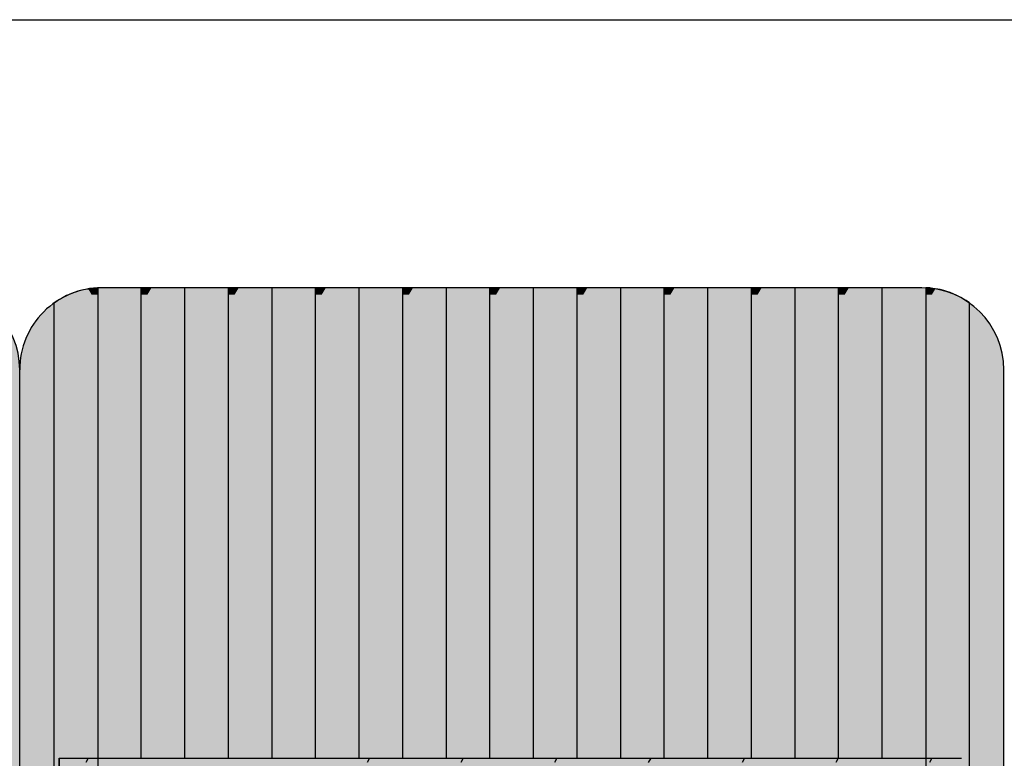
# Model space of a CAD drawing. Units: millimetres. Extents: x 49135 to 70135, y 364 to 15214.
# Drawn here: x 57766 to 58367, y 9496 to 9947 of the extents above; entities that cross this region are included whole.
import ezdxf

# ---------------------------------------------------------------- set-up
doc = ezdxf.new("R2010")
doc.units = ezdxf.units.MM

# ---------------------------------------------------------------- blocks, each defined once
blk = doc.blocks.new('indrän_moduli_päältä')
h = blk.add_hatch(color=9)
edge = h.paths.add_edge_path()
edge.add_line((-250, 0), (250, 0))
edge.add_arc((250, 50), 50, 270, 360)
edge.add_line((300, 50), (300, 1150))
edge.add_arc((250, 1150), 50, 0, 90)
edge.add_line((250, 1200), (-250, 1200))
edge.add_arc((-250, 1150), 50, 90, 180)
edge.add_line((-300, 1150), (-300, 50))
edge.add_arc((-250, 50), 50, 180, 270)
for color, points in [(256, [(-279.03, 1190.71), (-279.03, 9.17), (-276.99, 7.79), (-275.17, 6.68), (-273.81, 5.91), (-270.94, 4.48), (-269.59, 3.88), (-267.21, 2.94), (-265.23, 2.26), (-263.45, 1.72), (-261.15, 1.14), (-259.84, 0.86), (-258.12, 0.55), (-256.81, 0.35), (-254.87, 0.12), (-253.33, -0.01), (-252.44, -0.06), (-252.44, 1199.94), (-253.33, 1199.89), (-254.87, 1199.76), (-256.81, 1199.53), (-258.12, 1199.34), (-259.84, 1199.02), (-261.15, 1198.74), (-263.45, 1198.16), (-265.23, 1197.62), (-267.21, 1196.94), (-269.59, 1196), (-270.94, 1195.41), (-273.81, 1193.97), (-275.17, 1193.2), (-276.99, 1192.09)]), (256, [(-225.86, 1200), (-199.29, 1200), (-199.29, 0), (-225.86, 0)]), (256, [(-172.71, 1200), (-146.14, 1200), (-146.14, 0), (-172.71, 0)]), (256, [(-119.57, 1200), (-93, 1200), (-93, 0), (-119.57, 0)]), (256, [(-66.43, 1200), (-39.86, 1200), (-39.86, 0), (-66.43, 0)]), (256, [(-13.29, 1200), (13.29, 1200), (13.29, 0), (-13.29, 0)]), (256, [(39.86, 1200), (66.43, 1200), (66.43, 0), (39.86, 0)]), (256, [(93, 1200), (119.57, 1200), (119.57, 0), (93, 0)]), (256, [(146.14, 1200), (172.71, 1200), (172.71, 0), (146.14, 0)]), (256, [(199.29, 1200), (225.86, 1200), (225.86, 0), (199.29, 0)]), (256, [(279.03, 1190.71), (279.03, 9.17), (276.99, 7.79), (275.17, 6.68), (273.81, 5.91), (270.94, 4.48), (269.59, 3.88), (267.21, 2.94), (265.23, 2.26), (263.45, 1.72), (261.15, 1.14), (259.84, 0.86), (258.12, 0.55), (256.81, 0.35), (254.87, 0.12), (253.33, -0.01), (252.44, -0.06), (252.44, 1199.94), (253.33, 1199.89), (254.87, 1199.76), (256.81, 1199.53), (258.12, 1199.34), (259.84, 1199.02), (261.15, 1198.74), (263.45, 1198.16), (265.23, 1197.62), (267.21, 1196.94), (269.59, 1196), (270.94, 1195.41), (273.81, 1193.97), (275.17, 1193.2), (276.99, 1192.09)]), (250, [(275.89, 286.94), (-274.11, 286.94), (-274.11, 386.94), (275.89, 386.94)]), (250, [(275.89, 386.94), (-274.11, 386.94), (-274.11, 286.94), (275.89, 286.94)]), (252, [(-270.44, 276.42), (-275.21, 284.67), (-279.01, 284.67), (-279.01, 268.17), (-275.21, 268.17)]), (252, [(-217.29, 276.48), (-222.06, 284.73), (-225.86, 284.73), (-225.86, 268.23), (-222.06, 268.23)]), (252, [(-164.15, 276.48), (-168.91, 284.73), (-172.71, 284.73), (-172.71, 268.23), (-168.91, 268.23)]), (252, [(-111.01, 276.48), (-115.77, 284.73), (-119.57, 284.73), (-119.57, 268.23), (-115.77, 268.23)]), (252, [(-57.86, 276.48), (-62.63, 284.73), (-66.43, 284.73), (-66.43, 268.23), (-62.63, 268.23)]), (252, [(-4.72, 276.48), (-9.48, 284.73), (-13.29, 284.73), (-13.29, 268.23), (-9.48, 268.23)]), (252, [(48.42, 276.48), (43.66, 284.73), (39.86, 284.73), (39.86, 268.23), (43.66, 268.23)]), (252, [(101.56, 276.48), (96.8, 284.73), (93, 284.73), (93, 268.23), (96.8, 268.23)]), (252, [(154.71, 276.48), (149.94, 284.73), (146.14, 284.73), (146.14, 268.23), (149.94, 268.23)]), (252, [(207.85, 276.48), (203.09, 284.73), (199.29, 284.73), (199.29, 268.23), (203.09, 268.23)]), (252, [(270.44, 276.42), (275.21, 284.67), (279.01, 284.67), (279.01, 268.17), (275.21, 268.17)]), (252, [(-270.46, 243.43), (-275.22, 251.68), (-279.03, 251.68), (-279.03, 235.18), (-275.22, 235.18)]), (252, [(-217.31, 243.49), (-222.07, 251.74), (-225.87, 251.74), (-225.87, 235.24), (-222.07, 235.24)]), (252, [(-164.17, 243.49), (-168.93, 251.74), (-172.73, 251.74), (-172.73, 235.24), (-168.93, 235.24)]), (252, [(-111.02, 243.49), (-115.79, 251.74), (-119.59, 251.74), (-119.59, 235.24), (-115.79, 235.24)]), (252, [(-57.88, 243.49), (-62.64, 251.74), (-66.45, 251.74), (-66.45, 235.24), (-62.64, 235.24)]), (252, [(-4.74, 243.49), (-9.5, 251.74), (-13.3, 251.74), (-13.3, 235.24), (-9.5, 235.24)]), (252, [(48.4, 243.49), (43.64, 251.74), (39.84, 251.74), (39.84, 235.24), (43.64, 235.24)]), (252, [(101.55, 243.49), (96.78, 251.74), (92.98, 251.74), (92.98, 235.24), (96.78, 235.24)]), (252, [(154.69, 243.49), (149.93, 251.74), (146.13, 251.74), (146.13, 235.24), (149.93, 235.24)]), (252, [(207.83, 243.49), (203.07, 251.74), (199.27, 251.74), (199.27, 235.24), (203.07, 235.24)]), (252, [(270.46, 243.43), (275.22, 251.68), (279.03, 251.68), (279.03, 235.18), (275.22, 235.18)]), (251, [(300, 212.56), (-300, 212.56), (-300, 223.81), (-300, 227.56), (300, 227.56)]), (252, [(-270.44, 210.43), (-275.21, 218.68), (-279.01, 218.68), (-279.01, 202.18), (-275.21, 202.18)]), (252, [(-217.29, 210.49), (-222.06, 218.74), (-225.86, 218.74), (-225.86, 202.24), (-222.06, 202.24)]), (252, [(-164.15, 210.49), (-168.91, 218.74), (-172.71, 218.74), (-172.71, 202.24), (-168.91, 202.24)]), (252, [(-111.01, 210.49), (-115.77, 218.74), (-119.57, 218.74), (-119.57, 202.24), (-115.77, 202.24)]), (252, [(-57.86, 210.49), (-62.63, 218.74), (-66.43, 218.74), (-66.43, 202.24), (-62.63, 202.24)]), (252, [(-4.72, 210.49), (-9.48, 218.74), (-13.29, 218.74), (-13.29, 202.24), (-9.48, 202.24)]), (252, [(48.42, 210.49), (43.66, 218.74), (39.86, 218.74), (39.86, 202.24), (43.66, 202.24)]), (252, [(101.56, 210.49), (96.8, 218.74), (93, 218.74), (93, 202.24), (96.8, 202.24)]), (252, [(154.71, 210.49), (149.94, 218.74), (146.14, 218.74), (146.14, 202.24), (149.94, 202.24)]), (252, [(207.85, 210.49), (203.09, 218.74), (199.29, 218.74), (199.29, 202.24), (203.09, 202.24)]), (252, [(270.44, 210.43), (275.21, 218.68), (279.01, 218.68), (279.01, 202.18), (275.21, 202.18)]), (252, [(-270.44, 177.44), (-275.21, 185.69), (-279.01, 185.69), (-279.01, 169.19), (-275.21, 169.19)]), (252, [(-217.29, 177.5), (-222.06, 185.74), (-225.86, 185.74), (-225.86, 169.25), (-222.06, 169.25)]), (252, [(-164.15, 177.5), (-168.91, 185.74), (-172.71, 185.74), (-172.71, 169.25), (-168.91, 169.25)]), (252, [(-111.01, 177.5), (-115.77, 185.74), (-119.57, 185.74), (-119.57, 169.25), (-115.77, 169.25)]), (252, [(-57.86, 177.5), (-62.63, 185.74), (-66.43, 185.74), (-66.43, 169.25), (-62.63, 169.25)]), (252, [(-4.72, 177.5), (-9.48, 185.74), (-13.29, 185.74), (-13.29, 169.25), (-9.48, 169.25)]), (252, [(48.42, 177.5), (43.66, 185.74), (39.86, 185.74), (39.86, 169.25), (43.66, 169.25)]), (252, [(101.56, 177.5), (96.8, 185.74), (93, 185.74), (93, 169.25), (96.8, 169.25)]), (252, [(154.71, 177.5), (149.94, 185.74), (146.14, 185.74), (146.14, 169.25), (149.94, 169.25)]), (252, [(207.85, 177.5), (203.09, 185.74), (199.29, 185.74), (199.29, 169.25), (203.09, 169.25)]), (252, [(270.44, 177.44), (275.21, 185.69), (279.01, 185.69), (279.01, 169.19), (275.21, 169.19)]), (252, [(-270.44, 144.44), (-275.21, 152.69), (-279.01, 152.69), (-279.01, 136.19), (-275.21, 136.19)]), (252, [(-217.29, 144.5), (-222.06, 152.75), (-225.86, 152.75), (-225.86, 136.25), (-222.06, 136.25)]), (252, [(-164.15, 144.5), (-168.91, 152.75), (-172.71, 152.75), (-172.71, 136.25), (-168.91, 136.25)]), (252, [(-111.01, 144.5), (-115.77, 152.75), (-119.57, 152.75), (-119.57, 136.25), (-115.77, 136.25)]), (252, [(-57.86, 144.5), (-62.63, 152.75), (-66.43, 152.75), (-66.43, 136.25), (-62.63, 136.25)]), (252, [(-4.72, 144.5), (-9.48, 152.75), (-13.29, 152.75), (-13.29, 136.25), (-9.48, 136.25)]), (252, [(48.42, 144.5), (43.66, 152.75), (39.86, 152.75), (39.86, 136.25), (43.66, 136.25)]), (252, [(101.56, 144.5), (96.8, 152.75), (93, 152.75), (93, 136.25), (96.8, 136.25)]), (252, [(154.71, 144.5), (149.94, 152.75), (146.14, 152.75), (146.14, 136.25), (149.94, 136.25)]), (252, [(207.85, 144.5), (203.09, 152.75), (199.29, 152.75), (199.29, 136.25), (203.09, 136.25)]), (252, [(270.44, 144.44), (275.21, 152.69), (279.01, 152.69), (279.01, 136.19), (275.21, 136.19)]), (252, [(-270.44, 111.45), (-275.21, 119.69), (-279.01, 119.69), (-279.01, 103.2), (-275.21, 103.2)]), (252, [(-217.29, 111.5), (-222.06, 119.75), (-225.86, 119.75), (-225.86, 103.26), (-222.06, 103.26)]), (252, [(-164.15, 111.5), (-168.91, 119.75), (-172.71, 119.75), (-172.71, 103.26), (-168.91, 103.26)]), (252, [(-111.01, 111.5), (-115.77, 119.75), (-119.57, 119.75), (-119.57, 103.26), (-115.77, 103.26)]), (252, [(-57.86, 111.5), (-62.63, 119.75), (-66.43, 119.75), (-66.43, 103.26), (-62.63, 103.26)]), (252, [(-4.72, 111.5), (-9.48, 119.75), (-13.29, 119.75), (-13.29, 103.26), (-9.48, 103.26)]), (252, [(48.42, 111.5), (43.66, 119.75), (39.86, 119.75), (39.86, 103.26), (43.66, 103.26)]), (252, [(101.56, 111.5), (96.8, 119.75), (93, 119.75), (93, 103.26), (96.8, 103.26)]), (252, [(154.71, 111.5), (149.94, 119.75), (146.14, 119.75), (146.14, 103.26), (149.94, 103.26)]), (252, [(207.85, 111.5), (203.09, 119.75), (199.29, 119.75), (199.29, 103.26), (203.09, 103.26)]), (252, [(270.44, 111.45), (275.21, 119.69), (279.01, 119.69), (279.01, 103.2), (275.21, 103.2)]), (252, [(-270.46, 78.45), (-275.22, 86.7), (-279.03, 86.7), (-279.03, 70.2), (-275.22, 70.2)]), (252, [(-217.31, 78.51), (-222.07, 86.76), (-225.87, 86.76), (-225.87, 70.26), (-222.07, 70.26)]), (252, [(-164.17, 78.51), (-168.93, 86.76), (-172.73, 86.76), (-172.73, 70.26), (-168.93, 70.26)]), (252, [(-111.02, 78.51), (-115.79, 86.76), (-119.59, 86.76), (-119.59, 70.26), (-115.79, 70.26)]), (252, [(-57.88, 78.51), (-62.64, 86.76), (-66.45, 86.76), (-66.45, 70.26), (-62.64, 70.26)]), (252, [(-4.74, 78.51), (-9.5, 86.76), (-13.3, 86.76), (-13.3, 70.26), (-9.5, 70.26)]), (252, [(48.4, 78.51), (43.64, 86.76), (39.84, 86.76), (39.84, 70.26), (43.64, 70.26)]), (252, [(101.55, 78.51), (96.78, 86.76), (92.98, 86.76), (92.98, 70.26), (96.78, 70.26)]), (252, [(154.69, 78.51), (149.93, 86.76), (146.13, 86.76), (146.13, 70.26), (149.93, 70.26)]), (252, [(207.83, 78.51), (203.07, 86.76), (199.27, 86.76), (199.27, 70.26), (203.07, 70.26)]), (252, [(270.46, 78.45), (275.22, 86.7), (279.03, 86.7), (279.03, 70.2), (275.22, 70.2)]), (252, [(-270.46, 45.45), (-275.22, 53.7), (-279.03, 53.7), (-279.03, 37.21), (-275.22, 37.21)]), (252, [(-217.31, 45.51), (-222.07, 53.76), (-225.87, 53.76), (-225.87, 37.26), (-222.07, 37.26)]), (252, [(-164.17, 45.51), (-168.93, 53.76), (-172.73, 53.76), (-172.73, 37.26), (-168.93, 37.26)]), (252, [(-111.02, 45.51), (-115.79, 53.76), (-119.59, 53.76), (-119.59, 37.26), (-115.79, 37.26)]), (252, [(-57.88, 45.51), (-62.64, 53.76), (-66.45, 53.76), (-66.45, 37.26), (-62.64, 37.26)]), (252, [(-4.74, 45.51), (-9.5, 53.76), (-13.3, 53.76), (-13.3, 37.26), (-9.5, 37.26)]), (252, [(48.4, 45.51), (43.64, 53.76), (39.84, 53.76), (39.84, 37.26), (43.64, 37.26)]), (252, [(101.55, 45.51), (96.78, 53.76), (92.98, 53.76), (92.98, 37.26), (96.78, 37.26)]), (252, [(154.69, 45.51), (149.93, 53.76), (146.13, 53.76), (146.13, 37.26), (149.93, 37.26)]), (252, [(207.83, 45.51), (203.07, 53.76), (199.27, 53.76), (199.27, 37.26), (203.07, 37.26)]), (252, [(270.46, 45.45), (275.22, 53.7), (279.03, 53.7), (279.03, 37.21), (275.22, 37.21)]), (252, [(-275.21, 20.71), (-279.01, 20.71), (-279.01, 9.16), (-276.99, 7.79), (-275.17, 6.68), (-274.12, 6.09), (-270.44, 12.46)]), (252, [(-217.29, 12.52), (-222.06, 20.77), (-225.86, 20.77), (-225.86, 4.27), (-222.06, 4.27)]), (252, [(-164.15, 12.52), (-168.91, 20.77), (-172.71, 20.77), (-172.71, 4.27), (-168.91, 4.27)]), (252, [(-111.01, 12.52), (-115.77, 20.77), (-119.57, 20.77), (-119.57, 4.27), (-115.77, 4.27)]), (252, [(-57.86, 12.52), (-62.63, 20.77), (-66.43, 20.77), (-66.43, 4.27), (-62.63, 4.27)]), (252, [(-4.72, 12.52), (-9.48, 20.77), (-13.29, 20.77), (-13.29, 4.27), (-9.48, 4.27)]), (252, [(48.42, 12.52), (43.66, 20.77), (39.86, 20.77), (39.86, 4.27), (43.66, 4.27)]), (252, [(101.56, 12.52), (96.8, 20.77), (93, 20.77), (93, 4.27), (96.8, 4.27)]), (252, [(154.71, 12.52), (149.94, 20.77), (146.14, 20.77), (146.14, 4.27), (149.94, 4.27)]), (252, [(207.85, 12.52), (203.09, 20.77), (199.29, 20.77), (199.29, 4.27), (203.09, 4.27)]), (252, [(275.21, 20.71), (279.01, 20.71), (279.01, 9.16), (276.99, 7.79), (275.17, 6.68), (274.12, 6.09), (270.44, 12.46)]), (252, [(-258.31, 0.58), (-258.12, 0.55), (-256.81, 0.35), (-254.87, 0.12), (-253.33, -0.01), (-252.44, -0.06), (-252.44, 4.21), (-256.16, 4.21)]), (252, [(-199.29, 4.27), (-203.01, 4.27), (-205.54, 0), (-199.29, 0)]), (252, [(-146.14, 4.27), (-149.86, 4.27), (-152.4, 0), (-146.14, 0)]), (252, [(-93, 4.27), (-96.72, 4.27), (-99.26, 0), (-93, 0)]), (252, [(-39.86, 4.27), (-43.58, 4.27), (-46.11, 0), (-39.86, 0)]), (252, [(13.29, 4.27), (9.57, 4.27), (7.03, 0), (13.29, 0)]), (252, [(66.43, 4.27), (62.71, 4.27), (60.17, 0), (66.43, 0)]), (252, [(119.57, 4.27), (115.85, 4.27), (113.31, 0), (119.57, 0)]), (252, [(172.71, 4.27), (168.99, 4.27), (166.46, 0), (172.71, 0)]), (252, [(225.86, 4.27), (222.14, 4.27), (219.6, 0), (225.86, 0)]), (252, [(258.31, 0.58), (258.12, 0.55), (256.81, 0.35), (254.87, 0.12), (253.33, -0.01), (252.44, -0.06), (252.44, 4.21), (256.16, 4.21)])]:
    blk.add_hatch(color=color).paths.add_polyline_path(points)
h = blk.add_hatch(color=252)
h.paths.add_polyline_path([(-252.44, 400.16), (-256.15, 400.16), (-260.92, 391.91), (-256.16, 383.66), (-252.44, 383.66)])
h.paths.add_polyline_path([(-252.44, 367.16), (-256.16, 367.16), (-260.92, 358.91), (-256.16, 350.66), (-252.44, 350.66)])
h.paths.add_polyline_path([(-252.44, 334.17), (-256.16, 334.17), (-260.92, 325.92), (-256.16, 317.67), (-252.44, 317.67)])
h.paths.add_polyline_path([(-252.44, 301.17), (-256.16, 301.17), (-260.92, 292.92), (-256.16, 284.67), (-252.44, 284.67)])
h = blk.add_hatch(color=252)
h.paths.add_polyline_path([(-199.28, 400.22), (-203, 400.22), (-207.77, 391.97), (-203, 383.72), (-199.28, 383.72)])
h.paths.add_polyline_path([(-199.28, 367.22), (-203, 367.22), (-207.77, 358.97), (-203, 350.72), (-199.28, 350.72)])
h.paths.add_polyline_path([(-199.28, 334.22), (-203, 334.22), (-207.77, 325.98), (-203, 317.73), (-199.28, 317.73)])
h.paths.add_polyline_path([(-199.28, 301.23), (-203, 301.23), (-207.77, 292.98), (-203, 284.73), (-199.28, 284.73)])
h = blk.add_hatch(color=252)
h.paths.add_polyline_path([(-146.14, 400.22), (-149.86, 400.22), (-154.62, 391.97), (-149.86, 383.72), (-146.14, 383.72)])
h.paths.add_polyline_path([(-146.14, 367.22), (-149.86, 367.22), (-154.62, 358.97), (-149.86, 350.72), (-146.14, 350.72)])
h.paths.add_polyline_path([(-146.14, 334.22), (-149.86, 334.22), (-154.62, 325.98), (-149.86, 317.73), (-146.14, 317.73)])
h.paths.add_polyline_path([(-146.14, 301.23), (-149.86, 301.23), (-154.62, 292.98), (-149.86, 284.73), (-146.14, 284.73)])
h = blk.add_hatch(color=252)
h.paths.add_polyline_path([(-93, 400.22), (-96.72, 400.22), (-101.48, 391.97), (-96.72, 383.72), (-93, 383.72)])
h.paths.add_polyline_path([(-93, 367.22), (-96.72, 367.22), (-101.48, 358.97), (-96.72, 350.72), (-93, 350.72)])
h.paths.add_polyline_path([(-93, 334.22), (-96.72, 334.22), (-101.48, 325.98), (-96.72, 317.73), (-93, 317.73)])
h.paths.add_polyline_path([(-93, 301.23), (-96.72, 301.23), (-101.48, 292.98), (-96.72, 284.73), (-93, 284.73)])
h = blk.add_hatch(color=252)
h.paths.add_polyline_path([(-39.86, 400.22), (-43.57, 400.22), (-48.34, 391.97), (-43.58, 383.72), (-39.86, 383.72)])
h.paths.add_polyline_path([(-39.86, 367.22), (-43.58, 367.22), (-48.34, 358.97), (-43.58, 350.72), (-39.86, 350.72)])
h.paths.add_polyline_path([(-39.86, 334.22), (-43.58, 334.22), (-48.34, 325.98), (-43.58, 317.73), (-39.86, 317.73)])
h.paths.add_polyline_path([(-39.86, 301.23), (-43.58, 301.23), (-48.34, 292.98), (-43.58, 284.73), (-39.86, 284.73)])
h = blk.add_hatch(color=252)
h.paths.add_polyline_path([(13.29, 400.22), (9.57, 400.22), (4.8, 391.97), (9.57, 383.72), (13.29, 383.72)])
h.paths.add_polyline_path([(13.29, 367.22), (9.57, 367.22), (4.8, 358.97), (9.57, 350.72), (13.29, 350.72)])
h.paths.add_polyline_path([(13.29, 334.22), (9.57, 334.22), (4.8, 325.98), (9.57, 317.73), (13.29, 317.73)])
h.paths.add_polyline_path([(13.29, 301.23), (9.57, 301.23), (4.8, 292.98), (9.57, 284.73), (13.29, 284.73)])
h = blk.add_hatch(color=252)
h.paths.add_polyline_path([(66.43, 400.22), (62.71, 400.22), (57.95, 391.97), (62.71, 383.72), (66.43, 383.72)])
h.paths.add_polyline_path([(66.43, 367.22), (62.71, 367.22), (57.95, 358.97), (62.71, 350.72), (66.43, 350.72)])
h.paths.add_polyline_path([(66.43, 334.22), (62.71, 334.22), (57.95, 325.98), (62.71, 317.73), (66.43, 317.73)])
h.paths.add_polyline_path([(66.43, 301.23), (62.71, 301.23), (57.95, 292.98), (62.71, 284.73), (66.43, 284.73)])
h = blk.add_hatch(color=252)
h.paths.add_polyline_path([(119.57, 400.22), (115.85, 400.22), (111.09, 391.97), (115.85, 383.72), (119.57, 383.72)])
h.paths.add_polyline_path([(119.57, 367.22), (115.85, 367.22), (111.09, 358.97), (115.85, 350.72), (119.57, 350.72)])
h.paths.add_polyline_path([(119.57, 334.22), (115.85, 334.22), (111.09, 325.98), (115.85, 317.73), (119.57, 317.73)])
h.paths.add_polyline_path([(119.57, 301.23), (115.85, 301.23), (111.09, 292.98), (115.85, 284.73), (119.57, 284.73)])
h = blk.add_hatch(color=252)
h.paths.add_polyline_path([(172.72, 400.22), (169, 400.22), (164.23, 391.97), (169, 383.72), (172.72, 383.72)])
h.paths.add_polyline_path([(172.72, 367.22), (169, 367.22), (164.23, 358.97), (169, 350.72), (172.72, 350.72)])
h.paths.add_polyline_path([(172.72, 334.22), (169, 334.22), (164.23, 325.98), (169, 317.73), (172.72, 317.73)])
h.paths.add_polyline_path([(172.72, 301.23), (169, 301.23), (164.23, 292.98), (169, 284.73), (172.72, 284.73)])
h = blk.add_hatch(color=252)
h.paths.add_polyline_path([(225.86, 400.22), (222.14, 400.22), (217.38, 391.97), (222.14, 383.72), (225.86, 383.72)])
h.paths.add_polyline_path([(225.86, 367.22), (222.14, 367.22), (217.38, 358.97), (222.14, 350.72), (225.86, 350.72)])
h.paths.add_polyline_path([(225.86, 334.22), (222.14, 334.22), (217.38, 325.98), (222.14, 317.73), (225.86, 317.73)])
h.paths.add_polyline_path([(225.86, 301.23), (222.14, 301.23), (217.38, 292.98), (222.14, 284.73), (225.86, 284.73)])
h = blk.add_hatch(color=252)
h.paths.add_polyline_path([(252.44, 400.16), (256.15, 400.16), (260.92, 391.91), (256.16, 383.66), (252.44, 383.66)])
h.paths.add_polyline_path([(252.44, 367.16), (256.16, 367.16), (260.92, 358.91), (256.16, 350.66), (252.44, 350.66)])
h.paths.add_polyline_path([(252.44, 334.17), (256.16, 334.17), (260.92, 325.92), (256.16, 317.67), (252.44, 317.67)])
h.paths.add_polyline_path([(252.44, 301.17), (256.16, 301.17), (260.92, 292.92), (256.16, 284.67), (252.44, 284.67)])
h = blk.add_hatch(color=252)
h.paths.add_polyline_path([(-252.42, 268.17), (-256.14, 268.17), (-260.9, 259.93), (-256.14, 251.68), (-252.42, 251.68)])
h.paths.add_polyline_path([(-252.42, 235.18), (-256.14, 235.18), (-260.9, 226.93), (-256.14, 218.68), (-252.42, 218.68)])
h.paths.add_polyline_path([(-252.42, 202.18), (-256.14, 202.18), (-260.9, 193.93), (-256.14, 185.69), (-252.42, 185.69)])
h.paths.add_polyline_path([(-252.42, 169.19), (-256.14, 169.19), (-260.9, 160.94), (-256.14, 152.69), (-252.42, 152.69)])
h = blk.add_hatch(color=252)
h.paths.add_polyline_path([(-199.27, 268.23), (-202.99, 268.23), (-207.75, 259.98), (-202.99, 251.74), (-199.27, 251.74)])
h.paths.add_polyline_path([(-199.27, 235.24), (-202.99, 235.24), (-207.75, 226.99), (-202.99, 218.74), (-199.27, 218.74)])
h.paths.add_polyline_path([(-199.27, 202.24), (-202.99, 202.24), (-207.75, 193.99), (-202.99, 185.74), (-199.27, 185.74)])
h.paths.add_polyline_path([(-199.27, 169.25), (-202.99, 169.25), (-207.75, 161), (-202.99, 152.75), (-199.27, 152.75)])
h = blk.add_hatch(color=252)
h.paths.add_polyline_path([(-146.13, 268.23), (-149.84, 268.23), (-154.61, 259.98), (-149.85, 251.74), (-146.13, 251.74)])
h.paths.add_polyline_path([(-146.13, 235.24), (-149.85, 235.24), (-154.61, 226.99), (-149.85, 218.74), (-146.13, 218.74)])
h.paths.add_polyline_path([(-146.13, 202.24), (-149.85, 202.24), (-154.61, 193.99), (-149.85, 185.74), (-146.13, 185.74)])
h.paths.add_polyline_path([(-146.13, 169.25), (-149.85, 169.25), (-154.61, 161), (-149.85, 152.75), (-146.13, 152.75)])
h = blk.add_hatch(color=252)
h.paths.add_polyline_path([(-92.98, 268.23), (-96.7, 268.23), (-101.46, 259.98), (-96.7, 251.74), (-92.98, 251.74)])
h.paths.add_polyline_path([(-92.98, 235.24), (-96.7, 235.24), (-101.46, 226.99), (-96.7, 218.74), (-92.98, 218.74)])
h.paths.add_polyline_path([(-92.98, 202.24), (-96.7, 202.24), (-101.46, 193.99), (-96.7, 185.74), (-92.98, 185.74)])
h.paths.add_polyline_path([(-92.98, 169.25), (-96.7, 169.25), (-101.46, 161), (-96.7, 152.75), (-92.98, 152.75)])
h = blk.add_hatch(color=252)
h.paths.add_polyline_path([(-39.84, 268.23), (-43.56, 268.23), (-48.32, 259.98), (-43.56, 251.74), (-39.84, 251.74)])
h.paths.add_polyline_path([(-39.84, 235.24), (-43.56, 235.24), (-48.32, 226.99), (-43.56, 218.74), (-39.84, 218.74)])
h.paths.add_polyline_path([(-39.84, 202.24), (-43.56, 202.24), (-48.32, 193.99), (-43.56, 185.74), (-39.84, 185.74)])
h.paths.add_polyline_path([(-39.84, 169.25), (-43.56, 169.25), (-48.32, 161), (-43.56, 152.75), (-39.84, 152.75)])
h = blk.add_hatch(color=252)
h.paths.add_polyline_path([(13.3, 268.23), (9.59, 268.23), (4.82, 259.98), (9.58, 251.74), (13.3, 251.74)])
h.paths.add_polyline_path([(13.3, 235.24), (9.58, 235.24), (4.82, 226.99), (9.58, 218.74), (13.3, 218.74)])
h.paths.add_polyline_path([(13.3, 202.24), (9.58, 202.24), (4.82, 193.99), (9.58, 185.74), (13.3, 185.74)])
h.paths.add_polyline_path([(13.3, 169.25), (9.58, 169.25), (4.82, 161), (9.58, 152.75), (13.3, 152.75)])
h = blk.add_hatch(color=252)
h.paths.add_polyline_path([(66.45, 268.23), (62.73, 268.23), (57.96, 259.98), (62.73, 251.74), (66.45, 251.74)])
h.paths.add_polyline_path([(66.45, 235.24), (62.73, 235.24), (57.96, 226.99), (62.73, 218.74), (66.45, 218.74)])
h.paths.add_polyline_path([(66.45, 202.24), (62.73, 202.24), (57.96, 193.99), (62.73, 185.74), (66.45, 185.74)])
h.paths.add_polyline_path([(66.45, 169.25), (62.73, 169.25), (57.96, 161), (62.73, 152.75), (66.45, 152.75)])
h = blk.add_hatch(color=252)
h.paths.add_polyline_path([(119.59, 268.23), (115.87, 268.23), (111.11, 259.98), (115.87, 251.74), (119.59, 251.74)])
h.paths.add_polyline_path([(119.59, 235.24), (115.87, 235.24), (111.11, 226.99), (115.87, 218.74), (119.59, 218.74)])
h.paths.add_polyline_path([(119.59, 202.24), (115.87, 202.24), (111.11, 193.99), (115.87, 185.74), (119.59, 185.74)])
h.paths.add_polyline_path([(119.59, 169.25), (115.87, 169.25), (111.11, 161), (115.87, 152.75), (119.59, 152.75)])
h = blk.add_hatch(color=252)
h.paths.add_polyline_path([(172.73, 268.23), (169.01, 268.23), (164.25, 259.98), (169.01, 251.74), (172.73, 251.74)])
h.paths.add_polyline_path([(172.73, 235.24), (169.01, 235.24), (164.25, 226.99), (169.01, 218.74), (172.73, 218.74)])
h.paths.add_polyline_path([(172.73, 202.24), (169.01, 202.24), (164.25, 193.99), (169.01, 185.74), (172.73, 185.74)])
h.paths.add_polyline_path([(172.73, 169.25), (169.01, 169.25), (164.25, 161), (169.01, 152.75), (172.73, 152.75)])
h = blk.add_hatch(color=252)
h.paths.add_polyline_path([(225.87, 268.23), (222.16, 268.23), (217.39, 259.98), (222.15, 251.74), (225.87, 251.74)])
h.paths.add_polyline_path([(225.87, 235.24), (222.15, 235.24), (217.39, 226.99), (222.15, 218.74), (225.87, 218.74)])
h.paths.add_polyline_path([(225.87, 202.24), (222.15, 202.24), (217.39, 193.99), (222.15, 185.74), (225.87, 185.74)])
h.paths.add_polyline_path([(225.87, 169.25), (222.15, 169.25), (217.39, 161), (222.15, 152.75), (225.87, 152.75)])
h = blk.add_hatch(color=252)
h.paths.add_polyline_path([(252.42, 268.17), (256.14, 268.17), (260.9, 259.93), (256.14, 251.68), (252.42, 251.68)])
h.paths.add_polyline_path([(252.42, 235.18), (256.14, 235.18), (260.9, 226.93), (256.14, 218.68), (252.42, 218.68)])
h.paths.add_polyline_path([(252.42, 202.18), (256.14, 202.18), (260.9, 193.93), (256.14, 185.69), (252.42, 185.69)])
h.paths.add_polyline_path([(252.42, 169.19), (256.14, 169.19), (260.9, 160.94), (256.14, 152.69), (252.42, 152.69)])
h = blk.add_hatch(color=252)
h.paths.add_polyline_path([(-252.42, 136.19), (-256.14, 136.19), (-260.9, 127.94), (-256.14, 119.69), (-252.42, 119.69)])
h.paths.add_polyline_path([(-252.42, 103.2), (-256.14, 103.2), (-260.9, 94.95), (-256.14, 86.7), (-252.42, 86.7)])
h.paths.add_polyline_path([(-252.42, 70.2), (-256.14, 70.2), (-260.9, 61.95), (-256.14, 53.7), (-252.42, 53.7)])
h.paths.add_polyline_path([(-252.42, 37.21), (-256.14, 37.21), (-260.9, 28.96), (-256.14, 20.71), (-252.42, 20.71)])
h = blk.add_hatch(color=252)
h.paths.add_polyline_path([(-199.27, 136.25), (-202.99, 136.25), (-207.75, 128), (-202.99, 119.75), (-199.27, 119.75)])
h.paths.add_polyline_path([(-199.27, 103.26), (-202.99, 103.26), (-207.75, 95.01), (-202.99, 86.76), (-199.27, 86.76)])
h.paths.add_polyline_path([(-199.27, 70.26), (-202.99, 70.26), (-207.75, 62.01), (-202.99, 53.76), (-199.27, 53.76)])
h.paths.add_polyline_path([(-199.27, 37.26), (-202.99, 37.26), (-207.75, 29.02), (-202.99, 20.77), (-199.27, 20.77)])
h = blk.add_hatch(color=252)
h.paths.add_polyline_path([(-146.13, 136.25), (-149.84, 136.25), (-154.61, 128), (-149.85, 119.75), (-146.13, 119.75)])
h.paths.add_polyline_path([(-146.13, 103.26), (-149.85, 103.26), (-154.61, 95.01), (-149.85, 86.76), (-146.13, 86.76)])
h.paths.add_polyline_path([(-146.13, 70.26), (-149.85, 70.26), (-154.61, 62.01), (-149.85, 53.76), (-146.13, 53.76)])
h.paths.add_polyline_path([(-146.13, 37.26), (-149.85, 37.26), (-154.61, 29.02), (-149.85, 20.77), (-146.13, 20.77)])
h = blk.add_hatch(color=252)
h.paths.add_polyline_path([(-92.98, 136.25), (-96.7, 136.25), (-101.46, 128), (-96.7, 119.75), (-92.98, 119.75)])
h.paths.add_polyline_path([(-92.98, 103.26), (-96.7, 103.26), (-101.46, 95.01), (-96.7, 86.76), (-92.98, 86.76)])
h.paths.add_polyline_path([(-92.98, 70.26), (-96.7, 70.26), (-101.46, 62.01), (-96.7, 53.76), (-92.98, 53.76)])
h.paths.add_polyline_path([(-92.98, 37.26), (-96.7, 37.26), (-101.46, 29.02), (-96.7, 20.77), (-92.98, 20.77)])
h = blk.add_hatch(color=252)
h.paths.add_polyline_path([(-39.84, 136.25), (-43.56, 136.25), (-48.32, 128), (-43.56, 119.75), (-39.84, 119.75)])
h.paths.add_polyline_path([(-39.84, 103.26), (-43.56, 103.26), (-48.32, 95.01), (-43.56, 86.76), (-39.84, 86.76)])
h.paths.add_polyline_path([(-39.84, 70.26), (-43.56, 70.26), (-48.32, 62.01), (-43.56, 53.76), (-39.84, 53.76)])
h.paths.add_polyline_path([(-39.84, 37.26), (-43.56, 37.26), (-48.32, 29.02), (-43.56, 20.77), (-39.84, 20.77)])
h = blk.add_hatch(color=252)
h.paths.add_polyline_path([(13.3, 136.25), (9.59, 136.25), (4.82, 128), (9.58, 119.75), (13.3, 119.75)])
h.paths.add_polyline_path([(13.3, 103.26), (9.58, 103.26), (4.82, 95.01), (9.58, 86.76), (13.3, 86.76)])
h.paths.add_polyline_path([(13.3, 70.26), (9.58, 70.26), (4.82, 62.01), (9.58, 53.76), (13.3, 53.76)])
h.paths.add_polyline_path([(13.3, 37.26), (9.58, 37.26), (4.82, 29.02), (9.58, 20.77), (13.3, 20.77)])
h = blk.add_hatch(color=252)
h.paths.add_polyline_path([(66.45, 136.25), (62.73, 136.25), (57.96, 128), (62.73, 119.75), (66.45, 119.75)])
h.paths.add_polyline_path([(66.45, 103.26), (62.73, 103.26), (57.96, 95.01), (62.73, 86.76), (66.45, 86.76)])
h.paths.add_polyline_path([(66.45, 70.26), (62.73, 70.26), (57.96, 62.01), (62.73, 53.76), (66.45, 53.76)])
h.paths.add_polyline_path([(66.45, 37.26), (62.73, 37.26), (57.96, 29.02), (62.73, 20.77), (66.45, 20.77)])
h = blk.add_hatch(color=252)
h.paths.add_polyline_path([(119.59, 136.25), (115.87, 136.25), (111.11, 128), (115.87, 119.75), (119.59, 119.75)])
h.paths.add_polyline_path([(119.59, 103.26), (115.87, 103.26), (111.11, 95.01), (115.87, 86.76), (119.59, 86.76)])
h.paths.add_polyline_path([(119.59, 70.26), (115.87, 70.26), (111.11, 62.01), (115.87, 53.76), (119.59, 53.76)])
h.paths.add_polyline_path([(119.59, 37.26), (115.87, 37.26), (111.11, 29.02), (115.87, 20.77), (119.59, 20.77)])
h = blk.add_hatch(color=252)
h.paths.add_polyline_path([(172.73, 136.25), (169.01, 136.25), (164.25, 128), (169.01, 119.75), (172.73, 119.75)])
h.paths.add_polyline_path([(172.73, 103.26), (169.01, 103.26), (164.25, 95.01), (169.01, 86.76), (172.73, 86.76)])
h.paths.add_polyline_path([(172.73, 70.26), (169.01, 70.26), (164.25, 62.01), (169.01, 53.76), (172.73, 53.76)])
h.paths.add_polyline_path([(172.73, 37.26), (169.01, 37.26), (164.25, 29.02), (169.01, 20.77), (172.73, 20.77)])
h = blk.add_hatch(color=252)
h.paths.add_polyline_path([(225.87, 136.25), (222.16, 136.25), (217.39, 128), (222.15, 119.75), (225.87, 119.75)])
h.paths.add_polyline_path([(225.87, 103.26), (222.15, 103.26), (217.39, 95.01), (222.15, 86.76), (225.87, 86.76)])
h.paths.add_polyline_path([(225.87, 70.26), (222.15, 70.26), (217.39, 62.01), (222.15, 53.76), (225.87, 53.76)])
h.paths.add_polyline_path([(225.87, 37.26), (222.15, 37.26), (217.39, 29.02), (222.15, 20.77), (225.87, 20.77)])
h = blk.add_hatch(color=252)
h.paths.add_polyline_path([(252.42, 136.19), (256.14, 136.19), (260.9, 127.94), (256.14, 119.69), (252.42, 119.69)])
h.paths.add_polyline_path([(252.42, 103.2), (256.14, 103.2), (260.9, 94.95), (256.14, 86.7), (252.42, 86.7)])
h.paths.add_polyline_path([(252.42, 70.2), (256.14, 70.2), (260.9, 61.95), (256.14, 53.7), (252.42, 53.7)])
h.paths.add_polyline_path([(252.42, 37.21), (256.14, 37.21), (260.9, 28.96), (256.14, 20.71), (252.42, 20.71)])
for p, q in [((-252.44, -0.06), (-252.44, 1199.94)), ((252.44, -0.06), (252.44, 1199.94)), ((-279.03, 1190.71), (-279.03, 9.17)), ((279.03, 1190.71), (279.03, 9.17)), ((-300, 1150), (-300, 50)), ((275.89, 386.94), (275.89, 286.94)), ((275.89, 286.94), (275.89, 386.94)), ((275.89, 286.94), (-274.11, 286.94)), ((-225.86, 286.94), (-225.86, 0)), ((-199.29, 286.94), (-199.29, 0)), ((-172.71, 286.94), (-172.71, 0)), ((-146.14, 286.94), (-146.14, 0)), ((-119.57, 286.94), (-119.57, 0)), ((-93, 286.94), (-93, 0)), ((-66.43, 286.94), (-66.43, 0)), ((-39.86, 286.94), (-39.86, 0)), ((-13.29, 286.94), (-13.29, 0)), ((13.29, 286.94), (13.29, 0)), ((39.86, 286.94), (39.86, 0)), ((66.43, 286.94), (66.43, 0)), ((93, 286.94), (93, 0)), ((119.57, 286.94), (119.57, 0)), ((146.14, 286.94), (146.14, 0)), ((172.71, 286.94), (172.71, 0)), ((199.29, 286.94), (199.29, 0)), ((225.86, 286.94), (225.86, 0)), ((-279.03, 9.17), (-276.99, 7.79)), ((-276.99, 7.79), (-275.17, 6.68)), ((-275.17, 6.68), (-273.81, 5.91)), ((275.17, 6.68), (273.81, 5.91)), ((276.99, 7.79), (275.17, 6.68)), ((279.03, 9.17), (276.99, 7.79)), ((-273.81, 5.91), (-270.94, 4.48)), ((-270.94, 4.48), (-269.59, 3.88)), ((-269.59, 3.88), (-267.21, 2.94)), ((-267.21, 2.94), (-265.23, 2.26)), ((-265.23, 2.26), (-263.45, 1.72)), ((-263.45, 1.72), (-261.15, 1.14)), ((-261.15, 1.14), (-259.84, 0.86)), ((-259.84, 0.86), (-258.12, 0.55)), ((-258.12, 0.55), (-256.81, 0.35)), ((-256.81, 0.35), (-254.87, 0.12)), ((-254.87, 0.12), (-253.33, -0.01)), ((-250, 0), (250, 0)), ((254.87, 0.12), (253.33, -0.01)), ((256.81, 0.35), (254.87, 0.12)), ((258.12, 0.55), (256.81, 0.35)), ((259.84, 0.86), (258.12, 0.55)), ((261.15, 1.14), (259.84, 0.86)), ((263.45, 1.72), (261.15, 1.14)), ((265.23, 2.26), (263.45, 1.72)), ((267.21, 2.94), (265.23, 2.26)), ((269.59, 3.88), (267.21, 2.94)), ((270.94, 4.48), (269.59, 3.88)), ((273.81, 5.91), (270.94, 4.48)), ((-253.33, -0.01), (-252.44, -0.06)), ((253.33, -0.01), (252.44, -0.06))]:
    blk.add_line(p, q)
at = {"color": 254}
for p, q in [((-256.15, 286.94), (-254.69, 289.48)), ((-199, 286.94), (-197.54, 289.48)), ((-141.85, 286.94), (-140.39, 289.48)), ((-84.7, 286.94), (-83.24, 289.48)), ((-27.55, 286.94), (-26.09, 289.48)), ((29.6, 286.94), (31.06, 289.48)), ((86.75, 286.94), (88.21, 289.48)), ((258.2, 286.94), (259.66, 289.48))]:
    blk.add_line(p, q, dxfattribs=at)
for centre, start, end in [((-250, 50), 180, 270), ((250, 50), 270, 0)]:
    blk.add_arc(centre, 50, start, end)

msp = doc.modelspace()

# ---------------------------------------------------------------- linework, layer by layer
for p, q in [((57591.885, 9946.777), (60614.507, 9946.777)), ((57933.051, 9946.777), (59391.885, 9946.777))]:
    msp.add_line(p, q)

# ---------------------------------------------------------------- block references
at = {"rotation": 180}
for p in [(57466.382, 9783.301), (58066.382, 9783.301)]:
    msp.add_blockref('indrän_moduli_päältä', p, dxfattribs=at)

doc.saveas('drawing.dxf')
